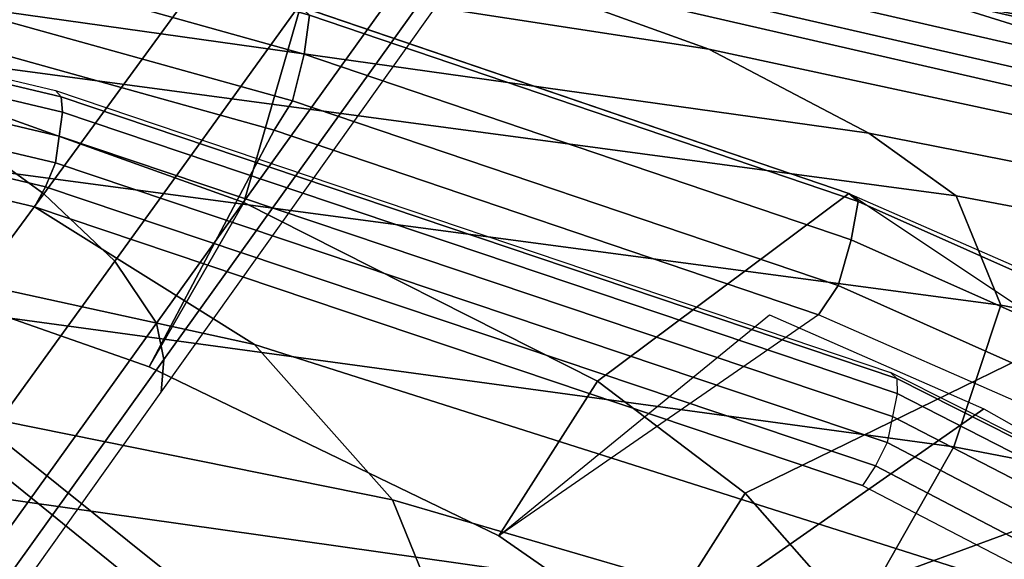
# Model space of a CAD drawing. Units: millimetres. Extents: x -343 to 349, y -395 to 353.
# Drawn here: x 139 to 190, y 152 to 179 of the extents above; entities that cross this region are included whole.
import ezdxf

# ---------------------------------------------------------------- set-up
doc = ezdxf.new("R2010")
doc.units = ezdxf.units.MM
doc.header["$LTSCALE"] = 200
for name, color, linetype in [('72_HWAP_INSERT', 7, 'Continuous'), ('72_HWAP_TZ_D3_SZT_BACK', 7, 'Continuous'), ('72_HWAP_TZ_D3_SZT_BASE', 7, 'Continuous'), ('72_HWAP_TZ_D3_SZT_FRAME', 7, 'Continuous'), ('72HWZY2D01_Zody_Task', 1, 'Continuous')]:
    doc.layers.add(name, color=color, linetype=linetype)

# ---------------------------------------------------------------- blocks, each defined once
blk = doc.blocks.new('72HWZY3SZT_BACK')
mesh = blk.add_polymesh((9, 7))
for k, corner in enumerate([(-0.2088531039442145, 0.1809739614808361, 1.035276361026886), (-0.2089623264637979, 0.1804776099324332, 1.03663352625973), (-0.2088199554600507, 0.1793683420830092, 1.03748673745634), (-0.2086043538850575, 0.1779870238540635, 1.037658768512132), (-0.2082303060534514, 0.176625806553802, 1.037356822940963), (-0.2077632441610717, 0.1755548514742769, 1.036553866105782), (-0.2072522932437479, 0.1746791964770154, 1.035518323072641), (-0.1567794057456595, 0.1929518197203599, 1.036850382139944), (-0.1568991566400726, 0.1924477070478945, 1.038233625589217), (-0.1568188073586754, 0.1913190363837893, 1.039152032326899), (-0.1566864567731727, 0.1899124944954256, 1.039408817586086), (-0.1564092764064497, 0.1885260535340167, 1.039191626218312), (-0.1560321393600788, 0.1874356956362719, 1.038453864924203), (-0.1555850129681886, 0.1865522795081906, 1.037444400107491), (-0.1040527472859978, 0.2017460590046536, 1.037649811732543), (-0.1041504674843736, 0.2012397392919612, 1.039024959661758), (-0.1041091617149235, 0.2001055510153469, 1.039923127599299), (-0.104034482218843, 0.1986918362298473, 1.040153602418302), (-0.1038508709221304, 0.197298222366749, 1.039910100610342), (-0.1035863401682562, 0.1962023468471674, 1.039152100516092), (-0.1032576911137397, 0.1953167236610405, 1.038134540179322), (-0.05088001070220827, 0.2072370538818475, 1.038146021473715), (-0.05093415658573974, 0.2067280636098623, 1.039508319257277), (-0.05091698159242242, 0.2055871989181526, 1.040374361830686), (-0.05088344781148635, 0.2041648047917883, 1.040563073676316), (-0.05079173454730324, 0.2027625115813949, 1.040277808894984), (-0.05065533712139114, 0.2016599596335258, 1.039487683436602), (-0.05048176304062224, 0.2007716658629235, 1.038457272954179), (0.002539966502240532, 0.2092507967099904, 1.038339423865525), (0.002539931969266718, 0.2087388410796436, 1.039687428409615), (0.002539845620134429, 0.207590562972694, 1.040517737884339), (0.002539733358567275, 0.2061585314050891, 1.04065999670168), (0.002539621094449274, 0.2047466007460841, 1.040328278892058), (0.002539534740463978, 0.2036366353678583, 1.039502420334992), (0.002539500255579696, 0.2027453762100206, 1.038457716613096), (0.05595985178264584, 0.2072341765250103, 1.038145787666675), (0.05601406215086513, 0.2067254007681978, 1.039508102785599), (0.05599704833588959, 0.205585072325734, 1.04037418869741), (0.05596372407138972, 0.2041633753205456, 1.040562956882966), (0.05587222031856243, 0.2027617792165719, 1.040277748441558), (0.05573598406127189, 0.2016597634877186, 1.039487666321579), (0.05556247456138408, 0.2007716841745379, 1.038457273174518), (0.1091323111915585, 0.201740358536008, 1.037649271050406), (0.1092301165438485, 0.2012344637848171, 1.039024459079047), (0.1091890236258095, 0.200101337839536, 1.039922727265146), (0.1091146208211597, 0.1986890040794469, 1.040153332407277), (0.1089312862107832, 0.1972967712141376, 1.039909960922445), (0.108666968298607, 0.1962019579692793, 1.039152061076756), (0.1083384044941909, 0.1953167596365359, 1.03813454083941), (0.1618582631631185, 0.1929435494261753, 1.036849624992125), (0.1619778976766568, 0.1924387215838328, 1.038232654320314), (0.1618972574096773, 0.191308262898743, 1.039150525755288), (0.1617645285275273, 0.1898993965760249, 1.039406615120954), (0.1614869698590553, 0.1885106311435374, 1.039188727859658), (0.161109541817396, 0.1874184851495411, 1.038450431262842), (0.1606622991408173, 0.1865343537078328, 1.037440752325045), (0.2139338840811433, 0.1809740150880685, 1.035276361026886), (0.2140431067265922, 0.1804776635673635, 1.03663352625973), (0.2139007360041418, 0.1793683956818359, 1.03748673745634), (0.2136851347794462, 0.1779870773982157, 1.037658768512132), (0.2133110872930288, 0.1766258600030994, 1.037356822940963), (0.2128440256722328, 0.1755549048051321, 1.036553866105782), (0.2123330749769679, 0.1746792496782987, 1.035518323072641)]):
    mesh.set_mesh_vertex(divmod(k, 7), corner)
mesh = blk.add_polymesh((4, 9))
for k, corner in enumerate([(0.2123330749769679, 0.1746792496782987, 1.035518323072641), (0.1606622991408173, 0.1865343537078328, 1.037440752325045), (0.1083384044941909, 0.1953167596365359, 1.03813454083941), (0.05556247456138408, 0.2007716841745379, 1.038457273174518), (0.002539500255579696, 0.2027453762100206, 1.038457716613096), (-0.05048176304062224, 0.2007716658629235, 1.038457272954179), (-0.1032576911137397, 0.1953167236610405, 1.038134540179322), (-0.1555850129681886, 0.1865522795081906, 1.037444400107491), (-0.2072522932437479, 0.1746791964770154, 1.035518323072641), (0.2281188697225289, 0.1701406732333286, 1.029000608993125), (0.1735806538779201, 0.1818755991997376, 1.03042465233557), (0.1174612548796929, 0.1904965765987292, 1.030938626894155), (0.06027520485572069, 0.1958089174793489, 1.031177768668022), (0.002540185390515148, 0.197695160518669, 1.031178189748121), (-0.05519357606456055, 0.1958088212483799, 1.031177953718965), (-0.112379652897566, 0.1904964392886273, 1.030938973189154), (-0.168501637457247, 0.1818888482609058, 1.030427815461668), (-0.2230373294564103, 0.1701408498950299, 1.029001113406147), (0.2402294514203902, 0.166027852634044, 1.016805104612634), (0.1818445732289504, 0.1775395792660985, 1.017303577126717), (0.1225744638996034, 0.1858607304985176, 1.017483619402457), (0.06270927436823115, 0.1909082302840517, 1.017567532760884), (0.002540897438969125, 0.1926320188962913, 1.017567925155162), (-0.05762706276492224, 0.1909078910487052, 1.0175680875612), (-0.1174923323472328, 0.185860220950115, 1.01748465811334), (-0.1767634641804889, 0.1775438982576727, 1.017305904088955), (-0.2351476231403282, 0.1660281884816524, 1.01680661571375), (0.2468242334697379, 0.1629101914050874, 1.000704213238902), (0.1863621068041823, 0.1743019483181349, 1.000704213238902), (0.1253797253501503, 0.1824622202916997, 1.000704213238902), (0.06404967508290582, 0.1873679129751933, 1.000704213238902), (0.002545525913717483, 0.1890051427888686, 1.000704213238902), (-0.05895865952956569, 0.1873692762156809, 1.000704213238902), (-0.1202888185164781, 0.1824649429145699, 1.000704213238902), (-0.1812713808280364, 0.1743060226181132, 1.000704213238902), (-0.2417337599771514, 0.1629156058515084, 1.000704213238902)]):
    mesh.set_mesh_vertex(divmod(k, 9), corner)
mesh = blk.add_polymesh((9, 7))
for k, corner in enumerate([(-0.1764488582960126, 0.1593291704825042, 0.449083110810831), (-0.1771077747981522, 0.1603467359621265, 0.4483765475332219), (-0.1777132176864598, 0.1615572505855711, 0.448065474597954), (-0.1779874247061812, 0.1629033923543419, 0.4480393811184661), (-0.1782360854084502, 0.1640962087761215, 0.4487241328822353), (-0.1782122848583327, 0.1648600330926833, 0.4497325611204455), (-0.1778959577427344, 0.1651787427140219, 0.4510619231706681), (-0.1335280839142641, 0.1734948624461481, 0.4392673619687275), (-0.1341226488767404, 0.1745411060957656, 0.4385419441366481), (-0.1346567467454207, 0.1758233161328464, 0.4381837348152048), (-0.1348822798940574, 0.1772626619337538, 0.4380963640336884), (-0.1350844621102283, 0.1785486823873947, 0.4387198384954295), (-0.1350433921436007, 0.1793842021107359, 0.439681130347464), (-0.1347465234791301, 0.1797315898914418, 0.4409916378432162), (-0.08910486304077381, 0.1841316173774405, 0.4321181912419351), (-0.08954537777730565, 0.1851825694773934, 0.4313854887645492), (-0.0899303938134608, 0.1864765506103838, 0.4310090678298384), (-0.09007831739608463, 0.1879311988212393, 0.4308980219510745), (-0.09020867787938869, 0.1892325216840938, 0.431497821315568), (-0.09016108903393416, 0.1900798124852683, 0.4324409015543355), (-0.08993112375557644, 0.1904319086882946, 0.4337441244047808), (-0.04356417189729456, 0.1908045068590187, 0.4277595422390644), (-0.04379939201238869, 0.1918596793583163, 0.4270170127673157), (-0.04400488849585571, 0.1931642114473506, 0.4266160243466991), (-0.04408371491744845, 0.1946325758802336, 0.4264730407362571), (-0.04415316103829525, 0.1959476149640764, 0.4270409023690727), (-0.04412760716087405, 0.1968054566957385, 0.4279594151219336), (-0.04400472995400406, 0.1971617732585003, 0.429252810978016), (0.002582303019259768, 0.193270603262703, 0.4262274341501838), (0.002579199533492726, 0.1943264035084438, 0.4254806553835026), (0.002571440988134555, 0.1956325049150953, 0.4250690437255542), (0.002561354908024782, 0.1971029094370005, 0.4249122499065813), (0.002551268847348354, 0.1984199886086762, 0.4254663013308659), (0.002543510358634649, 0.1992793996286562, 0.4263741908463952), (0.002540406961472286, 0.1996363438924629, 0.4276633374075456), (0.04873369070440248, 0.1908843572856895, 0.4277089503010132), (0.04896234024083412, 0.1919336182555309, 0.4269701668286919), (0.0491514106157922, 0.1932233714239295, 0.4265785434066428), (0.04920888315402294, 0.1946725232122244, 0.426447734294339), (0.04925697543038865, 0.1959683496491058, 0.4270277704252926), (0.04921499555774034, 0.1968114124015345, 0.4279556481767214), (0.04908554794943143, 0.1971618173440364, 0.429252790032231), (0.09429018745613149, 0.1842907707704553, 0.4320128938033005), (0.09472296143918157, 0.1853299403310578, 0.4312879879024535), (0.09508862592979028, 0.1865944649340348, 0.4309310584090902), (0.09521139256089128, 0.1880108195664603, 0.4308453514040785), (0.09531659613155341, 0.1892738488464314, 0.4314704896423239), (0.09524965585382006, 0.1900916830078874, 0.4324330613224384), (0.09501194999921125, 0.1904319965015366, 0.4337440807494227), (0.138740822824559, 0.1737331111433207, 0.4391056937778911), (0.1393256172309947, 0.1747617163110862, 0.4383922467359435), (0.1398352890476957, 0.1759998299020413, 0.4380639643898287), (0.1400290683864611, 0.1773818502041014, 0.4380154986762396), (0.1401994968316487, 0.1786105451529734, 0.4386778782059088), (0.1401340009263308, 0.1794019682843331, 0.4396690970332718), (0.1398273618830359, 0.1797317173571287, 0.4409915753191556), (0.1815296439218415, 0.1593292158723507, 0.449083110810831), (0.1821885601659332, 0.1603467815190687, 0.4483765475332219), (0.1827940027472721, 0.1615572962960474, 0.448065474597954), (0.1830682094256204, 0.1629034381343537, 0.4480393811184661), (0.1833168698254042, 0.1640962546191913, 0.4487241328822353), (0.1832930690815928, 0.164860078929717, 0.4497325611204458), (0.1829767418851702, 0.165178788470838, 0.4510619231706678)]):
    mesh.set_mesh_vertex(divmod(k, 7), corner)
mesh = blk.add_polymesh((5, 9))
for k, corner in enumerate([(0.2119714289058621, 0.1305696317479503, 0.497100370084133), (0.160611005266972, 0.144079518384193, 0.497100370084133), (0.1083972661496801, 0.1537818686500314, 0.497100370084133), (0.05561207809978441, 0.1596243061402909, 0.497100370084133), (0.002540392528118218, 0.1615752914995738, 0.497100370084133), (-0.05053129254879707, 0.159624292681853, 0.497100370084133), (-0.1033164791171046, 0.1537818418058094, 0.497100370084133), (-0.1555302157739789, 0.1440794782990995, 0.497100370084133), (-0.2068906359868947, 0.1305695786383785, 0.497100370084133), (0.2107709797998041, 0.137059057142503, 0.481559474787529), (0.1604443150616319, 0.150708706206756, 0.4800004228876026), (0.1086378757265436, 0.1605446975639282, 0.4788921735081355), (0.05584309785199792, 0.1665045014557105, 0.4782196826619098), (0.002546942142458875, 0.1685234960617032, 0.4779881958023147), (-0.05074844554460611, 0.1664920133848069, 0.4782275874970122), (-0.1035407525912717, 0.1605198070646887, 0.4789086259098643), (-0.1553429064196408, 0.150671445932578, 0.4800256830464155), (-0.2056901885264892, 0.1370590043373516, 0.481559474787529), (0.2050217904051408, 0.1446468841723751, 0.4676340215902208), (0.1572365063759165, 0.1586040106121214, 0.462645055510456), (0.1070303286247736, 0.1687340124595123, 0.4590986574961602), (0.05521004915619443, 0.174952022560884, 0.4569466867882396), (0.002561352142123496, 0.1771206376543448, 0.456205928837535), (-0.05008488828850233, 0.1749120906319739, 0.4569719822605665), (-0.1018972643673166, 0.1686544224611328, 0.4591513051816942), (-0.1520897339099037, 0.1584848666424259, 0.4627258880186574), (-0.1999410010560183, 0.1446468328251624, 0.4676340215902208), (0.1949867609441114, 0.1523523466603303, 0.4564837688054213), (0.1501111720032569, 0.1666169505222665, 0.4480648885458188), (0.1024762664727135, 0.1770409629830008, 0.4420803418966934), (0.0530032935515905, 0.183517179468029, 0.4384488913270779), (0.002575762126866721, 0.1858354152484925, 0.4371988622852638), (-0.04784762415341959, 0.1834498040801886, 0.4384915774366293), (-0.09730726112291421, 0.1769066742326837, 0.4421691848660322), (-0.1449190357430581, 0.1664159238504999, 0.448201293403408), (-0.1899059735490169, 0.1523522978578962, 0.4564837688054213), (0.1815292814888494, 0.1593287540989108, 0.4490836195721305), (0.1387407899890363, 0.1737331205224182, 0.4391056874126013), (0.09429016766520704, 0.1842907744265938, 0.4320128913840088), (0.04873368493338148, 0.1908843578109485, 0.4277089499681679), (0.002582311679461213, 0.1932706034087754, 0.4262274340667587), (-0.04356414890230553, 0.1908045089519561, 0.4277595409128216), (-0.08910482633620376, 0.1841316241581836, 0.432118186755077), (-0.133528034703339, 0.1734948765027085, 0.4392673524290037), (-0.1764484958629069, 0.1593287087091557, 0.4490836195721305)]):
    mesh.set_mesh_vertex(divmod(k, 9), corner)
mesh = blk.add_polymesh((13, 9))
for k, corner in enumerate([(0.2468242334697379, 0.1629101914050874, 1.000704213238902), (0.1863621068041823, 0.1743019483181349, 1.000704213238902), (0.1253797253501503, 0.1824622202916997, 1.000704213238902), (0.06404967508290582, 0.1873679129751933, 1.000704213238902), (0.002545525913717483, 0.1890051427888686, 1.000704213238902), (-0.05895865952956569, 0.1873692762156809, 1.000704213238902), (-0.1202888185164781, 0.1824649429145735, 1.000704213238902), (-0.1812713808280364, 0.1743060226181132, 1.000704213238902), (-0.2417337599771514, 0.1629156058515084, 1.000704213238902), (0.2492076750908154, 0.1572198268234715, 0.9579586086718104), (0.1886604640923508, 0.1686530389326837, 0.9579586732466557), (0.1271541688630009, 0.1768430701741615, 0.9579588434894302), (0.0650076176294263, 0.1817663705734409, 0.9579590841774906), (0.002540663892027339, 0.1834088296846881, 0.9579593600881939), (-0.05992632539602738, 0.181765818459497, 0.9579596359988976), (-0.1220729831809564, 0.1768422032208274, 0.957959876686958), (-0.1835794556608761, 0.1686523316997546, 0.9579600469297324), (-0.2415869141076428, 0.1572199914994181, 0.9579601115045779), (0.2462009316457099, 0.1497884245124377, 0.9155128039122488), (0.1862443152592732, 0.1613368728827069, 0.9155128620120677), (0.1254667348301908, 0.1696108270431118, 0.9155130151843185), (0.064140883888129, 0.1745851365333184, 0.9155132317381897), (0.00254059552311503, 0.1762447228696882, 0.9155134799828716), (-0.05905972639237689, 0.1745846285384411, 0.9155137282275535), (-0.1203856778910506, 0.1696100333491088, 0.9155139447814248), (-0.1811634255985552, 0.1613362380911507, 0.9155140979536753), (-0.2411202755122872, 0.149788615550861, 0.9155141560534947), (0.2401010281472864, 0.1406943333892086, 0.8737279980334568), (0.1811704624290229, 0.152416862737109, 0.8737280487779611), (0.1218466518520884, 0.1608175958349838, 0.8737281825589274), (0.06225957392670267, 0.1658689641026951, 0.8737283716975347), (0.002540518369229972, 0.1675544263370501, 0.873728588514963), (-0.05717856771720875, 0.1658685284673291, 0.8737288053323912), (-0.1167657371433179, 0.1608169235033001, 0.8737289944709986), (-0.1760896999343515, 0.1524163515963783, 0.8737291282519651), (-0.2350204781503038, 0.1406945802931769, 0.8737291789964696), (0.231205467279942, 0.1296362490502734, 0.8328978250776555), (0.1736684369434087, 0.1415769890298222, 0.8328978697048892), (0.1164499954595399, 0.1501366328409901, 0.832897987358505), (0.05944266323373881, 0.1552845826766163, 0.8328981536963757), (0.002540489292719883, 0.1570024657208435, 0.8328983443763737), (-0.05436171138974544, 0.1552842073955736, 0.8328985350563717), (-0.1113691237645114, 0.1501360558143041, 0.8328987013942423), (-0.1685876985790316, 0.1415765573362755, 0.8328988190478585), (-0.2261249150522104, 0.1296364833279853, 0.8328988636750917), (0.2216381816371751, 0.1186287458088602, 0.7922031717766367), (0.1656372329513616, 0.1308171162466332, 0.7922032110344016), (0.1106884816307243, 0.139557092105858, 0.7922033145321465), (0.05643970854687552, 0.1448146389162996, 0.7922034608565441), (0.002540468787408656, 0.1465693062895133, 0.7922036285942684), (-0.05135879341527527, 0.1448143164751716, 0.7922037963319926), (-0.1056076337657785, 0.1395565939282646, 0.7922039426563904), (-0.1605564969875388, 0.1308167357485761, 0.7922040461541349), (-0.2165576018946425, 0.1186289231309736, 0.7922040854119), (0.2126728674874769, 0.1095825230011442, 0.7509107975229886), (0.1581986799499191, 0.1220332332156229, 0.7509108321037934), (0.1053893051938033, 0.1309642502221555, 0.7509109232713698), (0.0536881035080512, 0.1363378994938662, 0.7509110521634603), (0.002540469582072546, 0.1381315304141797, 0.7509111999178082), (-0.04860718223358163, 0.1363376210525553, 0.7509113476721557), (-0.1003084375383736, 0.13096381314881, 0.7509114765642461), (-0.1531179014930331, 0.1220328771340577, 0.7509115677318224), (-0.2075922135593942, 0.1095826073602328, 0.7509116023126273), (0.2056703528438106, 0.1028571445836253, 0.7087992405893732), (0.1525542476126134, 0.1155701965166456, 0.7087992697837714), (0.1014395506560675, 0.124692259789887, 0.7087993467508213), (0.05165720832140153, 0.1301820187606291, 0.7087994555663057), (0.002540461540860406, 0.1320146215249975, 0.708799580306007), (-0.04657629857580048, 0.1301818009130464, 0.7087997050457084), (-0.0963586808818917, 0.1246919148902323, 0.7087998138611923), (-0.1474734443344374, 0.1155699061598154, 0.7087998908282424), (-0.2005896424019156, 0.1028571811715979, 0.7087999200226408), (0.2028252393153167, 0.09934104419351453, 0.6658294814943905), (0.1506675306989749, 0.1123017268125004, 0.6658295051716605), (0.1002995360838455, 0.1216041227342162, 0.665829567593554), (0.05112256321199737, 0.1272034795286388, 0.6658296558451965), (0.002540460005249656, 0.129072867595081, 0.6658297570117139), (-0.04604165223940981, 0.127203316467142, 0.6658298581782307), (-0.09521865220035863, 0.1216038603275589, 0.6658299464298734), (-0.1455866918819524, 0.1123014924958943, 0.665830008851767), (-0.1977444634192267, 0.09934102912611387, 0.6658300325290367), (0.2033346866015222, 0.1004079432107279, 0.6226462422990493), (0.1517622719986775, 0.1135868342536117, 0.6226462600626054), (0.1013688283239773, 0.1230481350681849, 0.622646306893799), (0.05175906514283213, 0.1287440652016247, 0.6226463731034179), (0.002540448615512503, 0.1306458646448156, 0.6226464490022489), (-0.04667817316219214, 0.1287439436282076, 0.6226465249010803), (-0.09628795208069363, 0.1230479326424838, 0.622646591110699), (-0.1466814219384105, 0.1135866324192758, 0.6226466379418926), (-0.1982538731011445, 0.1004078641366553, 0.6226466557054484), (0.2056134504771805, 0.107097535108438, 0.5800275268967432), (0.1543470494575274, 0.1204505035624663, 0.5800275385155906), (0.1035090960473042, 0.1300385739119463, 0.5800275691470974), (0.05295433129337113, 0.1358115495296266, 0.5800276124537107), (0.002540425483225306, 0.1377392096321701, 0.5800276620978767), (-0.0478734825557865, 0.1358114698384583, 0.5800277117420433), (-0.09842825399118738, 0.1300384357847726, 0.5800277550486564), (-0.1492662185201041, 0.1204503495100386, 0.5800277856801634), (-0.2005326350700471, 0.1070974288980171, 0.5800277972990106), (0.2085717921316501, 0.1178508084442385, 0.5382727999989322), (0.1573833653320236, 0.1313190127366388, 0.5382728057022689), (0.1059226729613201, 0.1409910048906902, 0.5382728207383382), (0.05427793249232593, 0.1468149880238299, 0.5382728419962288), (0.002540404925092332, 0.1487597735454784, 0.5382728663650305), (-0.04919712287084366, 0.1468149488396895, 0.5382728907338323), (-0.1008418640265702, 0.1409909332598689, 0.5382729119917232), (-0.1523025575437984, 0.1313189221339011, 0.5382729270277921), (-0.2034909859527119, 0.1178507190813018, 0.5382729327311289), (0.2119714289058621, 0.1305696317479503, 0.497100370084133), (0.160611005266972, 0.144079518384193, 0.497100370084133), (0.1083972661496801, 0.1537818686500314, 0.497100370084133), (0.05561207809978441, 0.1596243061402909, 0.497100370084133), (0.002540392528118218, 0.1615752914995765, 0.497100370084133), (-0.05053129254879707, 0.159624292681853, 0.497100370084133), (-0.1033164791171046, 0.1537818418058094, 0.497100370084133), (-0.1555302157739789, 0.1440794782990995, 0.497100370084133), (-0.2068906359868947, 0.1305695786383785, 0.497100370084133)]):
    mesh.set_mesh_vertex(divmod(k, 9), corner)
mesh = blk.add_polymesh((5, 7))
for k, corner in enumerate([(0.2119714289058621, 0.1305696317479503, 0.497100370084133), (0.21347837890265, 0.130873523687761, 0.4973022267572126), (0.2147535135790122, 0.1316733108100836, 0.4976635715554706), (0.2155988409319747, 0.1328773825830893, 0.4981397775210022), (0.215896462911445, 0.1343032937525832, 0.4986501172786879), (0.2155946294065529, 0.1357675267516356, 0.4990361807226567), (0.2144245356276571, 0.1367459902326047, 0.4992938073516766), (0.2107709789457388, 0.1370590586443958, 0.481559471797509), (0.2121441854912902, 0.1374700373846123, 0.4816091588146172), (0.2133115853343668, 0.1383229389122382, 0.4818398657453205), (0.2140636510054392, 0.1395348288049858, 0.4822043430468694), (0.2143495986616131, 0.1409099386020412, 0.4827086903048079), (0.2140881123321918, 0.1422536709527735, 0.4831664256511861), (0.2130501814044337, 0.1431246231643479, 0.4835812819010925), (0.2050217870416304, 0.1446468873584497, 0.4676340164680135), (0.2061077076585249, 0.1453066986491152, 0.467370565145979), (0.2070554650285032, 0.146309555842266, 0.4673679560280489), (0.207624941407623, 0.1475816807644694, 0.4675569437068186), (0.2079077919607215, 0.1488880627081874, 0.4681184209032938), (0.2077524435774976, 0.1499997976064753, 0.4687879216949583), (0.207012220586293, 0.150647466614922, 0.4695703180148096), (0.1949867535081324, 0.1523523511915137, 0.4564837631927186), (0.1957848431368205, 0.1532615020238985, 0.4559141523716783), (0.1965115953848695, 0.154415582360766, 0.4556956743054582), (0.1968967110285362, 0.1557495900340751, 0.4557318535918941), (0.1971746930350591, 0.1569888918460949, 0.4563731419573523), (0.19712411994918, 0.1578698967701291, 0.4572718552946463), (0.1966810598349866, 0.1582947895667228, 0.4584287705245796), (0.1815296439218415, 0.1593292158723507, 0.449083110810831), (0.1821885601659332, 0.1603467815190687, 0.4483765475332219), (0.1827940027472721, 0.1615572962960474, 0.448065474597954), (0.1830682094256204, 0.1629034381343537, 0.4480393811184661), (0.1833168698254042, 0.1640962546191913, 0.4487241328822353), (0.1832930690815928, 0.164860078929717, 0.4497325611204458), (0.1829767418851702, 0.165178788470838, 0.4510619231706678)]):
    mesh.set_mesh_vertex(divmod(k, 7), corner)
blk = doc.blocks.new('72HWZY3SZT_BASE')
for points in [[(0.1322046534678742, 0.1795001482993547, 0.1297807897455172), (0.1392352053057489, 0.1744014597633007, 0.1298071425171718), (0.1673036432737575, 0.212838126369416, 0.1152471323550948), (0.1600880235424817, 0.2180596061212843, 0.1151931790501692)], [(0.1043739698053662, 0.1406476639032628, 0.1436742497197988), (0.1108726742300061, 0.1359251591134289, 0.1436729622967582), (0.1392352053057489, 0.1744014597633007, 0.1298071425171718), (0.1322046534678742, 0.1795001482993547, 0.1297807897455172)]]:
    blk.add_3dface(points)
mesh = blk.add_polymesh((4, 7))
for k, corner in enumerate([(0.02126447445019745, 0.02240221094756459, 0.1811198957185625), (0.04889557378831277, 0.06209627313512263, 0.1693637606708154), (0.0766022793675952, 0.1015098536833382, 0.1568686079062728), (0.1043739698053662, 0.1406476639032628, 0.1436742497197988), (0.1322046534678742, 0.1795001482993547, 0.1297807897455172), (0.1600880235424817, 0.2180596061212843, 0.1151931790501692), (0.1880143294014069, 0.2563429520815693, 0.0999692435366671), (0.01479397195089336, 0.02520466771051809, 0.179537274904454), (0.04288155361631797, 0.06477894439727055, 0.1680793089220185), (0.07111980728248385, 0.1040919076337093, 0.1557464889859292), (0.09942957463509859, 0.1431489069339607, 0.1426027641759782), (0.1277359757797849, 0.1819455542055509, 0.1286880964668376), (0.1559639213455722, 0.2204788615130709, 0.1140461436028981), (0.1840359124392974, 0.2587642287848719, 0.09876036280998854), (0.009220954620406152, 0.02621736179144155, 0.1750750527024625), (0.03797379554866174, 0.06563569013376869, 0.16421639828171), (0.0667429758707245, 0.1049280687552961, 0.1522989761280082), (0.0954589246223936, 0.1440511495723395, 0.1393973840200095), (0.1240556967911894, 0.182960258266043, 0.125591429805969), (0.1524673341922888, 0.221611276439477, 0.1109624783013339), (0.1806273899484728, 0.2599669080183056, 0.09560741100134318), (0.00695404147559407, 0.02668617861238093, 0.1682777515421842), (0.03599918154256737, 0.06595322212551644, 0.1578695007361475), (0.06488945198001875, 0.1050662351143048, 0.1464949977844095), (0.09360988228359526, 0.1440061321944262, 0.1341388013384972), (0.1221487765716329, 0.1827570309463791, 0.1208064016751614), (0.150494531492423, 0.2213031502844414, 0.1065036943754452), (0.1786360892948154, 0.2596293038464026, 0.09123901634545112)]):
    mesh.set_mesh_vertex(divmod(k, 7), corner)
mesh = blk.add_polymesh((2, 7))
for k, corner in enumerate([(0.1777515578896472, 0.2593141845946409, 0.07530383400016423), (0.1491665453712746, 0.220707624620236, 0.08483864296959712), (0.120581532852902, 0.182101064645831, 0.09437345193903), (0.0919965203345294, 0.143494504671426, 0.1039082609084629), (0.06341150781615683, 0.104887944697024, 0.1134430698778957), (0.03482649529778421, 0.06628138472261899, 0.1229778788473286), (0.00624148277941161, 0.02767482474821404, 0.1325126878167615), (0.1786360892948154, 0.2596293038464026, 0.09123901634545115), (0.150494531492423, 0.2213031502844414, 0.1065036943754452), (0.1221487765716329, 0.1827570309463791, 0.1208064016751614), (0.09360988228359526, 0.1440061321944262, 0.1341388013384973), (0.06488945198001875, 0.1050662351143048, 0.1464949977844095), (0.03599918154256737, 0.06595322212551644, 0.1578695007361476), (0.00695404147559407, 0.02668617861238093, 0.1682777515421843)]):
    mesh.set_mesh_vertex(divmod(k, 7), corner)
mesh = blk.add_polymesh((4, 7))
for k, corner in enumerate([(0.03259386032761083, 0.008057275292348972, 0.1682778296014802), (0.06096362499392136, 0.04781509114696043, 0.1578695728529056), (0.08923475530513619, 0.08737801907500353, 0.1464950630694032), (0.117393725949791, 0.1267259232133438, 0.1341388569797711), (0.1454290460305974, 0.1658427721088252, 0.1208064448863685), (0.1733292923688406, 0.2047126535106432, 0.1065037219664847), (0.2010834383695516, 0.2433203546528547, 0.09123901598484645), (0.03146815690986945, 0.0100704734887149, 0.1750832335477104), (0.0600654501244607, 0.04959626238627651, 0.1642094639400888), (0.08854520203232373, 0.08909816876280276, 0.1522988142776165), (0.1168799157754892, 0.1284969887326659, 0.13940373750338), (0.1450481241625035, 0.1677165700484783, 0.1256042288933174), (0.1730289417581277, 0.2066809061063405, 0.1109818744620234), (0.2007984196981092, 0.2453138176125403, 0.09561257974264303), (0.0287234274580263, 0.01508009558217356, 0.1794732863166622), (0.05766509822611401, 0.05402007828560818, 0.1679745922987631), (0.0863368515801937, 0.09302141145314402, 0.1556672529666564), (0.1147438751030424, 0.1320113676842441, 0.1425501146297145), (0.1429048057983331, 0.1709183160690682, 0.1286618393402716), (0.1708398170672422, 0.2096708204462763, 0.1140448822076687), (0.1985595931439899, 0.2481956522116993, 0.09872095073186243), (0.02409762364889454, 0.02034380924167832, 0.1811198955051002), (0.05328796514195324, 0.05888764801720719, 0.1693063200209286), (0.08222119553440545, 0.09741766720608916, 0.1568394192917879), (0.1108726742300061, 0.1359251591134289, 0.1436729622967583), (0.1392352053057489, 0.1744014597633007, 0.1298071425171719), (0.1673036432737575, 0.212838126369416, 0.1152471323550948), (0.1950598934664689, 0.2512240515279716, 0.0999692435343208)]):
    mesh.set_mesh_vertex(divmod(k, 7), corner)
mesh = blk.add_polymesh((2, 7))
for k, corner in enumerate([(0.2010834383695516, 0.2433203546528547, 0.0912390159848465), (0.1733292923688406, 0.2047126535106432, 0.1065037219664847), (0.1454290460305974, 0.1658427721088252, 0.1208064448863685), (0.117393725949791, 0.1267259232133438, 0.1341388569797711), (0.08923475530513619, 0.08737801907500353, 0.1464950630694032), (0.06096362499392136, 0.04781509114696043, 0.1578695728529056), (0.03259386032761083, 0.008057275292348972, 0.1682778296014802), (0.2010571231506882, 0.2423818040316169, 0.07530381806620655), (0.1731733595210812, 0.2032657405154883, 0.0848386296912898), (0.1452895958914714, 0.1641496769993626, 0.09437344131637301), (0.1174058322618645, 0.125033613483234, 0.1039082529414563), (0.08952206863225472, 0.0859175499671054, 0.1134430645665395), (0.06163830500264781, 0.04680148645097971, 0.1229778761916228), (0.033754541373038, 0.007685422934851125, 0.1325126878167059)]):
    mesh.set_mesh_vertex(divmod(k, 7), corner)
blk = doc.blocks.new('72HWZY3SZT_FRAME')
mesh = blk.add_polymesh((2, 7))
for k, corner in enumerate([(0.0220112816125743, 0.2142208251474356, 0.6916706283202267), (0.05260940955626205, 0.2093400331513569, 0.6919087932821947), (0.07813851122723761, 0.2003988259646261, 0.6915512769091251), (0.1019336197070468, 0.1875111258785986, 0.6910449688157064), (0.1241541702611104, 0.1720374120423378, 0.6904498765098002), (0.1452947787260979, 0.1551038720342956, 0.6897921123314489), (0.167728371948733, 0.1400045755019708, 0.68915333153019), (0.07305516004010283, 0.2012977799626827, 0.6552427710695313), (0.09010805505157522, 0.1927911303226293, 0.6548336464593257), (0.1063469405047594, 0.1828173520051139, 0.6544215911189658), (0.1218859586060654, 0.1717835305120652, 0.6540007922746057), (0.1369148083670704, 0.160049726389689, 0.6535741700998782), (0.151725005464909, 0.1480416273622183, 0.6531255100715321), (0.1677499119973425, 0.1377234309780768, 0.6527420422444556)]):
    mesh.set_mesh_vertex(divmod(k, 7), corner)
mesh = blk.add_polymesh((2, 7))
for k, corner in enumerate([(0.02535205189718541, 0.2046735814496081, 0.6925380597526595), (0.05163050350176774, 0.2000172232528044, 0.6923709775858349), (0.07670239881229285, 0.1909132039964349, 0.6920310201127907), (0.09995028296813019, 0.177801342435424, 0.691533609092992), (0.1216703520585873, 0.1622716303835521, 0.6909367982716542), (0.1424933124381583, 0.145538799493268, 0.6903149024235387), (0.1648906747388801, 0.1310460805865948, 0.6898452048690383), (0.0220112816125743, 0.2142208251474356, 0.6916706283202267), (0.05260940955626205, 0.2093400331513569, 0.6919087932821947), (0.07813851122723761, 0.2003988259646261, 0.6915512769091251), (0.1019336197070468, 0.1875111258785986, 0.6910449688157064), (0.1241541702611104, 0.1720374120423378, 0.6904498765098002), (0.1452947787260979, 0.1551038720342956, 0.6897921123314489), (0.167728371948733, 0.1400045755019708, 0.68915333153019)]):
    mesh.set_mesh_vertex(divmod(k, 7), corner)
mesh = blk.add_polymesh((13, 5))
for k, corner in enumerate([(0.1808194125482222, 0.1744207626212955, 0.4503039356554008), (0.1812902354835331, 0.1739974296639558, 0.4478708440569664), (0.180939430701204, 0.1720332446526081, 0.4463731177760713), (0.1802627361077624, 0.169661621972034, 0.446662815727535), (0.1792548387422279, 0.1681593416485358, 0.4483686177401464), (0.1524811590850552, 0.1840703243403748, 0.4435694956730704), (0.1529580594063269, 0.1836274960031159, 0.4411682026310301), (0.1526751907557603, 0.1816204211628556, 0.4397404331742017), (0.1520792566636866, 0.1792059086550009, 0.4401000879497323), (0.1511356270717018, 0.1776841329589586, 0.4418376885187374), (0.1234615167007426, 0.1922354438151136, 0.4378565183955518), (0.1238966537887694, 0.1917727193836049, 0.4354849956432387), (0.1236727646418164, 0.1897218731551196, 0.4341227208238102), (0.1231712656634228, 0.1872635892635354, 0.4345478702367404), (0.1223467521450706, 0.1857219174936391, 0.4363152410954729), (0.09379529065318291, 0.198653248129234, 0.4333871007278762), (0.09416107108220982, 0.1982046079976149, 0.4310185436574084), (0.09401249008948666, 0.1961847472577894, 0.4296627933380393), (0.09363985986777201, 0.1937574488616533, 0.4300944672510289), (0.09298902013271917, 0.1922298614224616, 0.4318648037916067), (0.06366618723002297, 0.2034247535541533, 0.4301032577977194), (0.06392219373031945, 0.2029482683097403, 0.4277644307592274), (0.06381777853886982, 0.2008671483579824, 0.426474086510206), (0.06355645346515633, 0.1983785907584354, 0.4269711664935437), (0.06310048359523836, 0.1968231582450773, 0.4287712330660977), (0.03319590692641728, 0.2063827624167258, 0.4281079866262583), (0.03332790796324132, 0.2058983192507106, 0.4257811595036593), (0.03327486629027141, 0.2037996919125294, 0.4245172150696025), (0.03314110657795078, 0.2012936269362169, 0.4250406948679047), (0.0329068506061424, 0.199730236545089, 0.4268527613563516), (0.002539970837096925, 0.2074630192519221, 0.4273997672687201), (0.002539970897700075, 0.2069850571894369, 0.4250707429639821), (0.002539971161987411, 0.2049006883225855, 0.4238019647292193), (0.002539971477935758, 0.2024088818278287, 0.4243206107268155), (0.002539971675343905, 0.2008519725866791, 0.4261304800331231), (-0.02811596497827745, 0.2063827546426934, 0.4281079866262583), (-0.02824796589225163, 0.2058983114432041, 0.4257811595036593), (-0.02819492368709126, 0.2037996841184737, 0.4245172150696025), (-0.02806116333925814, 0.2012936191760814, 0.425040694867905), (-0.02782690697098993, 0.1997302288443585, 0.4268527613563516), (-0.05858624453176133, 0.2034247380531689, 0.4301032577977194), (-0.05884225091122595, 0.2029482527438352, 0.4277644307592274), (-0.05873783519202845, 0.200867132818556, 0.426474086510206), (-0.05847650948723929, 0.1983785752852784, 0.4269711664935437), (-0.05802053922288243, 0.1968231428875497, 0.4287712330660977), (-0.08871534674491521, 0.1986532249878166, 0.4333871007278762), (-0.08908112706017447, 0.1982045847634393, 0.4310185436574079), (-0.0889325455552352, 0.1961847240612925, 0.4296627933380391), (-0.0885599147179796, 0.1937574257596517, 0.4300944672510292), (-0.08790907459554616, 0.1922298384855063, 0.4318648037916067), (-0.1183815711649843, 0.1922354131506443, 0.4378565183955518), (-0.1188167081356688, 0.1917726886087892, 0.4354849956432383), (-0.1185928184686422, 0.18972184243708, 0.4341227208238099), (-0.1180913188668558, 0.1872635586726709, 0.4345478702367405), (-0.1172668049575514, 0.1857218871118629, 0.4363152410954727), (-0.1474012114787079, 0.1840702863168206, 0.4435694956730706), (-0.1478781116876798, 0.1836274578586246, 0.4411682026310301), (-0.1475952425281425, 0.1816203830900971, 0.4397404331742013), (-0.1469993078237702, 0.1792058707333651, 0.4401000879497323), (-0.1460556778458815, 0.1776840952766178, 0.4418376885187374), (-0.1757394624948407, 0.1744207174114497, 0.4503039356554008), (-0.1762102853228016, 0.1739973843347142, 0.4478708440569664), (-0.1758594800423723, 0.1720331994123271, 0.4463731177760713), (-0.1751827848475143, 0.1696615769033559, 0.446662815727535), (-0.1741748871010169, 0.1681592968354502, 0.4483686177401464)]):
    mesh.set_mesh_vertex(divmod(k, 5), corner)
mesh = blk.add_polymesh((2, 7))
for k, corner in enumerate([(0.02457608587260167, 0.1992659138225698, 0.4634920069243972), (0.05798889484294476, 0.1967440852583062, 0.4648541906927617), (0.08171627166578764, 0.1929519351747842, 0.4669509969309698), (0.1051249034036357, 0.1879698763605254, 0.46992732028667), (0.1279664983364876, 0.1816792300197145, 0.4744011221043352), (0.1495581467230691, 0.1739503125546931, 0.4817417132688656), (0.1678387268742333, 0.1647235204387587, 0.4942779032291187), (0.002539973697291424, 0.2074630288608147, 0.4273997765023181), (0.03319602928213516, 0.2063827655725107, 0.4281080001133272), (0.06366642622893413, 0.2034247302089197, 0.4301032895745829), (0.09379564419293746, 0.1986531936594741, 0.433387154323893), (0.1234619749566493, 0.1922353317627494, 0.4378566126936764), (0.1524817216653956, 0.1840701598502149, 0.443569626873224), (0.1808194154071433, 0.1744207722301678, 0.450303944889013)]):
    mesh.set_mesh_vertex(divmod(k, 7), corner)
mesh = blk.add_polymesh((2, 7))
for k, corner in enumerate([(0.07044267488647547, 0.1870204558546907, 0.6562522169686186), (0.0878100423052919, 0.1800490384747884, 0.6558992384407333), (0.104130146268507, 0.1709093632079334, 0.6550610225915638), (0.1193900014510912, 0.1600994588452427, 0.6539985203767085), (0.134018900356335, 0.1484340640631352, 0.6530114325091566), (0.1488077740092055, 0.1369779424347271, 0.6522971642536064), (0.1652485228943662, 0.1280373891806633, 0.6514992594083339), (0.02535205189718541, 0.2046735814496081, 0.6925380597526595), (0.05163050350176774, 0.2000172232528044, 0.6923709775858349), (0.07670239881229285, 0.1909132039964349, 0.6920310201127907), (0.09995028296813019, 0.177801342435424, 0.691533609092992), (0.1216703520585873, 0.1622716303835521, 0.6909367982716542), (0.1424933124381583, 0.145538799493268, 0.6903149024235387), (0.1648906747388801, 0.1310460805865948, 0.6898452048690383)]):
    mesh.set_mesh_vertex(divmod(k, 7), corner)
mesh = blk.add_polymesh((2, 7))
for k, corner in enumerate([(0.1385864544026015, 0.2043551906749051, 1.013142059819232), (0.1556910307423248, 0.2010738317997544, 1.010847182616398), (0.1723110677049405, 0.197458781557616, 1.006509629340448), (0.1876640460721999, 0.1935797801409, 0.9990020221281928), (0.1999145322678221, 0.1897639054615414, 0.9871677943278288), (0.2075312709787659, 0.1863809147268609, 0.9717775651774244), (0.2122761433673213, 0.1832213165874325, 0.9551855831335911), (0.142698994531922, 0.1940292235562898, 1.009046674123021), (0.1574917777141265, 0.19108006904922, 1.006776557078258), (0.1718375714752816, 0.1878674144946759, 1.00273427483755), (0.1851376980637644, 0.1844516282712827, 0.9961400598701939), (0.1958933754372287, 0.1810880092917606, 0.9859474828305673), (0.202980091928561, 0.178075418996143, 0.9728220334881492), (0.2072622033243697, 0.1753225477126933, 0.9584484830356177)]):
    mesh.set_mesh_vertex(divmod(k, 7), corner)
mesh = blk.add_polymesh((2, 7))
for k, corner in enumerate([(0.2090697990990069, 0.1901366989213953, 1.037369919634257), (0.2196974828658771, 0.1873406361851538, 1.035640284847064), (0.2296400663193874, 0.1845329274831644, 1.031543726911938), (0.2384240177298942, 0.1818471249303068, 1.025268556215127), (0.2452489172644294, 0.1794751442077896, 1.016810056598399), (0.2500571481722329, 0.1774807757659176, 1.006989989188978), (0.2526283567595224, 0.1759383887098666, 0.996276678454666), (0.1385864544026015, 0.2043551906749051, 1.013142059819232), (0.1556910307423248, 0.2010738317997544, 1.010847182616398), (0.1723110677049405, 0.197458781557616, 1.006509629340448), (0.1876640460721999, 0.1935797801409, 0.9990020221281928), (0.1999145322678221, 0.1897639054615414, 0.9871677943278288), (0.2075312709787659, 0.1863809147268609, 0.9717775651774244), (0.2122761433673213, 0.1832213165874325, 0.9551855831335911)]):
    mesh.set_mesh_vertex(divmod(k, 7), corner)
mesh = blk.add_polymesh((2, 7))
for k, corner in enumerate([(0.07305516004010283, 0.2012977799626827, 0.6552427710695313), (0.09010805505157522, 0.1927911303226293, 0.6548336464593257), (0.1063469405047594, 0.1828173520051139, 0.6544215911189658), (0.1218859586060654, 0.1717835305120652, 0.6540007922746057), (0.1369148083670704, 0.160049726389689, 0.6535741700998782), (0.151725005464909, 0.1480416273622183, 0.6531255100715321), (0.1677499119973425, 0.1377234309780768, 0.6527420422444556), (0.07044267488647547, 0.1870204558546907, 0.6562522169686186), (0.0878100423052919, 0.1800490384747884, 0.6558992384407333), (0.104130146268507, 0.1709093632079334, 0.6550610225915638), (0.1193900014510912, 0.1600994588452427, 0.6539985203767085), (0.134018900356335, 0.1484340640631352, 0.6530114325091566), (0.1488077740092055, 0.1369779424347271, 0.6522971642536064), (0.1652485228943662, 0.1280373891806633, 0.6514992594083339)]):
    mesh.set_mesh_vertex(divmod(k, 7), corner)
mesh = blk.add_polymesh((2, 7))
for k, corner in enumerate([(0.00253997453426784, 0.2008519821955515, 0.4261304892667351), (0.03290685346506346, 0.1997302461539614, 0.4268527705899636), (0.06310048645416229, 0.1968231678539497, 0.4287712422997096), (0.0929890229916402, 0.192229871031334, 0.4318648130252186), (0.1223467550039917, 0.1857219271025115, 0.4363152503290849), (0.1511356299306228, 0.1776841425678309, 0.4418376977523497), (0.1792548416011489, 0.1681593512574081, 0.4483686269737586), (0.02941555715490285, 0.1909536059155349, 0.4642527517461881), (0.05693099701724832, 0.187335734665473, 0.4657008236341897), (0.07957685278965748, 0.1835024843146676, 0.467859561707162), (0.1019647433172217, 0.1787624251238986, 0.4707490029930808), (0.1238318416360983, 0.1727679617735697, 0.4749477966226401), (0.1446638870948073, 0.1654656077319075, 0.481565242102021), (0.1627354507327818, 0.1567445172744903, 0.4927751141917117)]):
    mesh.set_mesh_vertex(divmod(k, 7), corner)
mesh = blk.add_polymesh((2, 7))
for k, corner in enumerate([(0.02941555715490285, 0.1909536059155349, 0.4642527517461881), (0.05693099701724832, 0.187335734665473, 0.4657008236341897), (0.07957685278965748, 0.1835024843146676, 0.467859561707162), (0.1019647433172217, 0.1787624251238986, 0.4707490029930808), (0.1238318416360983, 0.1727679617735697, 0.4749477966226401), (0.1446638870948073, 0.1654656077319075, 0.481565242102021), (0.1627354507327818, 0.1567445172744903, 0.4927751141917117), (0.02457608587260167, 0.1992659138225698, 0.4634920069243972), (0.05798889484294476, 0.1967440852583062, 0.4648541906927617), (0.08171627166578764, 0.1929519351747842, 0.4669509969309698), (0.1051249034036357, 0.1879698763605254, 0.46992732028667), (0.1279664983364876, 0.1816792300197145, 0.4744011221043352), (0.1495581467230691, 0.1739503125546931, 0.4817417132688656), (0.1678387268742333, 0.1647235204387587, 0.4942779032291187)]):
    mesh.set_mesh_vertex(divmod(k, 7), corner)
mesh = blk.add_polymesh((2, 7))
for k, corner in enumerate([(0.142698994531922, 0.1940292235562898, 1.009046674123021), (0.1574917777141265, 0.19108006904922, 1.006776557078258), (0.1718375714752816, 0.1878674144946759, 1.00273427483755), (0.1851376980637644, 0.1844516282712827, 0.9961400598701939), (0.1958933754372287, 0.1810880092917606, 0.9859474828305673), (0.202980091928561, 0.178075418996143, 0.9728220334881492), (0.2072622033243697, 0.1753225477126933, 0.9584484830356177), (0.2075976212251756, 0.1835668647690631, 1.037473911951645), (0.2181204998350319, 0.1807935591491568, 1.0357183189989), (0.2280328626031989, 0.1780055389119172, 1.031798671022326), (0.2365753303410288, 0.1753645792810582, 1.025346712053173), (0.2435046433437606, 0.1729839736607512, 1.017126330114383), (0.2482660225779175, 0.1710057348458466, 1.007378887098338), (0.2507555567946646, 0.1694881184380972, 0.9967449359244908)]):
    mesh.set_mesh_vertex(divmod(k, 7), corner)
mesh = blk.add_polymesh((2, 13))
for k, corner in enumerate([(0.2122761433673213, 0.1832213165874325, 0.9551855831335911), (0.2152658946916977, 0.1792869709283725, 0.9339966007859707), (0.2165824643557055, 0.1751079390754413, 0.9126844082657148), (0.2161716368783069, 0.1706386482509382, 0.8913903122760728), (0.2145062279129633, 0.1658795387446356, 0.8702174250785809), (0.2121673537056251, 0.1606765435263236, 0.8492114159274273), (0.2089860968480159, 0.1553045269591097, 0.8283588564885048), (0.2053313926938639, 0.1500654135860284, 0.8075521197650111), (0.2012675622068428, 0.1452080580611816, 0.7867272033670992), (0.1970089723021547, 0.1408761710078196, 0.7658266506729344), (0.1926409036713978, 0.1373081492375796, 0.7448041528337532), (0.1883951634045634, 0.1345625945154453, 0.7236332561798575), (0.1843134223042951, 0.1327730204225888, 0.7023272709526291), (0.2072622033243697, 0.1753225477126933, 0.9584484830356177), (0.2107019359402109, 0.1713762002159964, 0.9371149404430145), (0.2121288301171842, 0.1671813448602214, 0.9155982980564016), (0.2119123615873016, 0.1626987223127566, 0.8940913924798163), (0.2102135089549148, 0.1578408849189962, 0.8727330926348178), (0.2077961815331217, 0.1527332250227304, 0.8514969560326157), (0.2044769172076246, 0.1473657378560208, 0.8304473054605207), (0.2007753899808474, 0.1421345783511564, 0.8094294522132847), (0.1966335687527521, 0.1372754425572267, 0.7884031236527647), (0.1922622610908073, 0.1330009493542302, 0.7672966056559614), (0.187836272346682, 0.1294895087186025, 0.7460618680305768), (0.1834972180371447, 0.1267357470647952, 0.7246988879320523), (0.1793724612181817, 0.1249519679532679, 0.7031898552310851)]):
    mesh.set_mesh_vertex(divmod(k, 13), corner)
mesh = blk.add_polymesh((2, 13))
for k, corner in enumerate([(0.2526283567595224, 0.1759383887098666, 0.996276678454666), (0.2543695387234813, 0.1724969932929442, 0.9683632276804619), (0.2540408776620936, 0.1683859858595831, 0.9404907442001871), (0.2519562876301162, 0.1634746265332012, 0.9128227462253244), (0.2482965729944809, 0.1575499031309152, 0.8855180698302731), (0.2437653292286986, 0.1508469718823418, 0.8585278757754806), (0.2385266228587171, 0.1434765382719163, 0.8318342178963437), (0.232864640810969, 0.135928390639029, 0.8052754671093638), (0.2270401302531921, 0.1288747043965931, 0.7786173936629592), (0.2214150112087274, 0.1227747613944668, 0.7516803560618645), (0.2166260078707649, 0.1178681284176315, 0.7243454776448663), (0.2132223192966476, 0.1141714115470583, 0.6966218836991688), (0.2115508510563124, 0.1120266677097078, 0.6685832509784486), (0.2122761433673213, 0.1832213165874325, 0.9551855831335911), (0.2152658946916977, 0.1792869709283725, 0.9339966007859707), (0.2165824643557055, 0.1751079390754413, 0.9126844082657148), (0.2161716368783069, 0.1706386482509382, 0.8913903122760728), (0.2145062279129633, 0.1658795387446356, 0.8702174250785809), (0.2121673537056251, 0.1606765435263236, 0.8492114159274273), (0.2089860968480159, 0.1553045269591097, 0.8283588564885048), (0.2053313926938639, 0.1500654135860284, 0.8075521197650111), (0.2012675622068428, 0.1452080580611816, 0.7867272033670992), (0.1970089723021547, 0.1408761710078196, 0.7658266506729344), (0.1926409036713978, 0.1373081492375796, 0.7448041528337532), (0.1883951634045634, 0.1345625945154453, 0.7236332561798575), (0.1843134223042951, 0.1327730204225888, 0.7023272709526291)]):
    mesh.set_mesh_vertex(divmod(k, 13), corner)
mesh = blk.add_polymesh((2, 13))
for k, corner in enumerate([(0.2072622033243697, 0.1753225477126933, 0.9584484830356177), (0.2107019359402109, 0.1713762002159964, 0.9371149404430145), (0.2121288301171842, 0.1671813448602214, 0.9155982980564016), (0.2119123615873016, 0.1626987223127566, 0.8940913924798163), (0.2102135089549148, 0.1578408849189962, 0.8727330926348178), (0.2077961815331217, 0.1527332250227304, 0.8514969560326157), (0.2044769172076246, 0.1473657378560208, 0.8304473054605207), (0.2007753899808474, 0.1421345783511564, 0.8094294522132847), (0.1966335687527521, 0.1372754425572267, 0.7884031236527647), (0.1922622610908073, 0.1330009493542302, 0.7672966056559614), (0.187836272346682, 0.1294895087186025, 0.7460618680305768), (0.1834972180371447, 0.1267357470647952, 0.7246988879320523), (0.1793724612181817, 0.1249519679532679, 0.7031898552310851), (0.2507555567946646, 0.1694881184380972, 0.9967449359244908), (0.2524696060543904, 0.1659995689803065, 0.9686980296074057), (0.2522062760146348, 0.1618888882308394, 0.9406833572103047), (0.2499035819102616, 0.1568704404594723, 0.912911008674019), (0.246031707738517, 0.1510560118168107, 0.88547158083535), (0.2409417465454138, 0.1442281507302286, 0.8584657117767533), (0.2355166478185761, 0.1369591960380586, 0.8316340566099452), (0.2295425273269752, 0.1295111612847111, 0.8049689474849239), (0.2234856071713302, 0.1225690181152956, 0.7781862170263308), (0.2178640998893726, 0.1166833656181908, 0.7510609625265543), (0.2130178783329806, 0.1118980090669119, 0.723575277422922), (0.2095052278491844, 0.1082697587854945, 0.695715194823673), (0.2081989104933692, 0.1066096046317348, 0.6674758148009468)]):
    mesh.set_mesh_vertex(divmod(k, 13), corner)
mesh = blk.add_polymesh((2, 7))
for k, corner in enumerate([(0.2182843280816435, 0.1397650488261101, 0.5034480572894041), (0.2178145113209914, 0.1444316617139375, 0.4913786760219169), (0.2148976631689274, 0.1498617130161938, 0.4800038800795213), (0.2095872825767017, 0.1556963614895415, 0.4697371389634162), (0.2016818594650631, 0.1615258314977279, 0.461299851142019), (0.1919610950684481, 0.1669979737869345, 0.4547448924733883), (0.1808194125482222, 0.1744207626212955, 0.4503039356554008), (0.1855092877384574, 0.1371883344218365, 0.572894353930562), (0.1849662892838269, 0.1407801224802872, 0.5588636104271918), (0.1841544557670135, 0.1445984037093663, 0.5449105596012934), (0.1827618098850501, 0.1488456391536221, 0.5311284552041283), (0.1801535446903256, 0.1536039274485797, 0.5176992137653824), (0.1754594765167213, 0.1589469726851679, 0.5051135337690195), (0.1678387268742304, 0.1647235204387587, 0.4942779032291187)]):
    mesh.set_mesh_vertex(divmod(k, 7), corner)
mesh = blk.add_polymesh((7, 5))
for k, corner in enumerate([(0.2182843249006663, 0.1423050392172385, 0.5034480480557921), (0.2200385328193167, 0.140533244178117, 0.503016588579354), (0.2199866633437783, 0.1380911265751197, 0.5024345632153057), (0.2183357868489675, 0.1363813436097169, 0.5017310948921355), (0.2158482152362566, 0.1363359928713701, 0.5015002276500623), (0.2178145081400142, 0.146971652105063, 0.4913786667883048), (0.2194893335774783, 0.1452896948520881, 0.4908060722243048), (0.2194498235067832, 0.1428608734165171, 0.4901719118714382), (0.217905611395195, 0.1410799590402553, 0.4895577061291888), (0.2155433283554095, 0.1409166392979128, 0.4894774298274557), (0.2148976599879474, 0.1524017034073221, 0.4800038708459094), (0.2163396283679211, 0.1509660564545101, 0.479061370867977), (0.2162553349293597, 0.1486182502740606, 0.4782593241140051), (0.2149021018958678, 0.1467072822072179, 0.4778307258949992), (0.2128186394338699, 0.1462707557896805, 0.4781098592490898), (0.2095872793957245, 0.1582363518806669, 0.4697371297298041), (0.2107170922903741, 0.1571278200560396, 0.4683082856806877), (0.2105538095903147, 0.1549005395307898, 0.4672759591325203), (0.2094280784750644, 0.1528357074897239, 0.4670766232209712), (0.2076976414536107, 0.1520509241324047, 0.4678175220945602), (0.201681856284083, 0.1640658218888534, 0.461299841908407), (0.2024932336956379, 0.163288214158414, 0.4593833988829217), (0.2022371457389737, 0.1611898390135719, 0.4581180317491509), (0.2013251005468611, 0.1589795227234966, 0.4581451973536511), (0.1999414089681752, 0.1578502913923958, 0.4593466068415533), (0.1919610918874708, 0.16953796417806, 0.4547448832397765), (0.1925254575253255, 0.1690150880484624, 0.4524562906815213), (0.1921934458251429, 0.1670162550202405, 0.4510181000852022), (0.1914412393354714, 0.1646944119010743, 0.4512259361515031), (0.190322213618366, 0.1633003951954606, 0.4527845111763913), (0.1808194125482222, 0.1744207626212955, 0.4503039356554008), (0.1812902354835331, 0.1739974296639558, 0.4478708440569664), (0.180939430701204, 0.1720332446526081, 0.4463731177760713), (0.1802627361077624, 0.169661621972034, 0.446662815727535), (0.1792548387422279, 0.1681593416485358, 0.4483686177401464)]):
    mesh.set_mesh_vertex(divmod(k, 5), corner)
mesh = blk.add_polymesh((2, 7))
for k, corner in enumerate([(0.1808586071512123, 0.1305215753856092, 0.5658580469611283), (0.180438565087139, 0.1338864402437284, 0.552646712668182), (0.1796521321984298, 0.1375677010396283, 0.5395388411732084), (0.1782154092249693, 0.1416204283623768, 0.5265999770408218), (0.1754706233551862, 0.1461731739530235, 0.5140556526617935), (0.170593687119318, 0.1512747564443193, 0.5024342550835774), (0.1627354507327818, 0.1567445172744903, 0.4927751141917117), (0.2133082180951769, 0.1363360021581834, 0.5015002368836742), (0.2130033312143327, 0.1409166485847261, 0.4894774390610679), (0.2102786422927931, 0.1462707650764939, 0.4781098684827019), (0.2051576443125339, 0.152050933419218, 0.4678175313281722), (0.1974014118270984, 0.157850300679212, 0.4593466160751656), (0.1877822164772892, 0.1633004044822739, 0.4527845204100033), (0.1767148416011511, 0.1681593509353491, 0.4483686269737586)]):
    mesh.set_mesh_vertex(divmod(k, 7), corner)
mesh = blk.add_polymesh((2, 7))
for k, corner in enumerate([(0.1855092877384574, 0.1371883344218365, 0.572894353930562), (0.1849662892838298, 0.1407801224802872, 0.5588636104271918), (0.1841544557670135, 0.1445984037093663, 0.5449105596012934), (0.1827618098850501, 0.1488456391536221, 0.5311284552041283), (0.1801535446903256, 0.1536039274485797, 0.5176992137653824), (0.1754594765167213, 0.1589469726851679, 0.5051135337690195), (0.1678387268742304, 0.1647235204387587, 0.4942779032291187), (0.1808586071512123, 0.1305215753856092, 0.5658580469611283), (0.180438565087139, 0.1338864402437284, 0.552646712668182), (0.1796521321984298, 0.1375677010396283, 0.5395388411732084), (0.1782154092249693, 0.1416204283623768, 0.5265999770408218), (0.1754706233551862, 0.1461731739530235, 0.5140556526617935), (0.170593687119318, 0.1512747564443193, 0.5024342550835774), (0.1627354507327818, 0.1567445172744903, 0.4927751141917117)]):
    mesh.set_mesh_vertex(divmod(k, 7), corner)
blk = doc.blocks.new('72_HWZY2SZT_ARM')
at = {"layer": '72HWZY2D01_Zody_Task'}
blk.add_arc((4.081965081101383e-07, -0.5270739810939156), 0.6931432533261578, 73.20479567089659, 106.7952015559039, dxfattribs=at)
blk = doc.blocks.new('72hwap_tz23F9BF84098754A8086006D0E04C0EA15')
blk.add_blockref('72_HWZY2SZT_ARM', (0, 0))
blk = doc.blocks.new('XCAD03EA5A49B8ECD07D819D8F14A92A4F951B')
at = {"color": 7}
blk.add_blockref('72hwap_tz23F9BF84098754A8086006D0E04C0EA15', (0, 0), dxfattribs=at)
at = {"layer": '72_HWAP_TZ_D3_SZT_BACK', "color": 0}
blk.add_blockref('72HWZY3SZT_BACK', (0, 0), dxfattribs=at)
at = {"layer": '72_HWAP_TZ_D3_SZT_BASE', "color": 0}
blk.add_blockref('72HWZY3SZT_BASE', (0, 0), dxfattribs=at)
at = {"layer": '72_HWAP_TZ_D3_SZT_FRAME', "color": 0}
blk.add_blockref('72HWZY3SZT_FRAME', (0, 0), dxfattribs=at)

msp = doc.modelspace()

# ---------------------------------------------------------------- block references
at = {"layer": '72_HWAP_INSERT', "xscale": 1000, "yscale": 1000, "zscale": 1000}
msp.add_blockref('XCAD03EA5A49B8ECD07D819D8F14A92A4F951B', (1.167982724233298, -4.020613786524336), dxfattribs=at)

doc.saveas('drawing.dxf')
